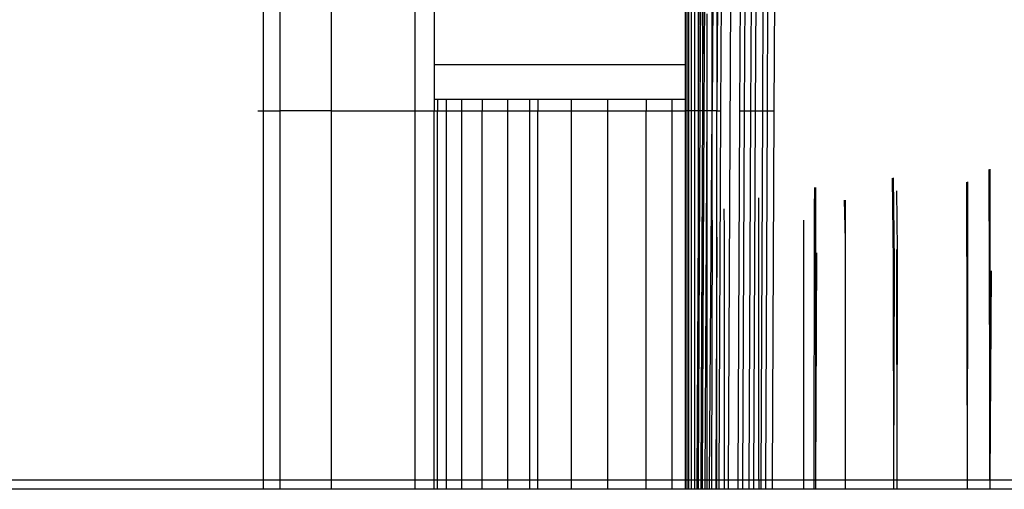
# Model space of a CAD drawing. Units: metres. Extents: x -2.18 to 1.7, y -2.44 to 1.67.
# Drawn here: x -0.29 to -0.26, y 0.05 to 0.06 of the extents above; entities that cross this region are included whole.
import ezdxf

# ---------------------------------------------------------------- set-up
doc = ezdxf.new("R2010")
doc.units = ezdxf.units.M

msp = doc.modelspace()

# ---------------------------------------------------------------- linework, layer by layer
for p, q in [((-0.272001, 0.11044), (-0.272283, 0.047928)), ((-0.287091, 0.081172), (-0.287091, 0.059663)), ((-0.286544, 0.059663), (-0.286544, 0.081172)), ((-0.273592, 0.059663), (-0.273592, 0.076075)), ((-0.273532, 0.059663), (-0.273532, 0.076074)), ((-0.27345, 0.059663), (-0.27345, 0.076074)), ((-0.273348, 0.059663), (-0.273348, 0.076074)), ((-0.273229, 0.059663), (-0.273229, 0.076073)), ((-0.273229, 0.059663), (-0.273142, 0.076073)), ((-0.273095, 0.076073), (-0.273188, 0.059663)), ((-0.273095, 0.059663), (-0.273095, 0.076073)), ((-0.273095, 0.059663), (-0.273014, 0.076072)), ((-0.272969, 0.076072), (-0.273057, 0.059663)), ((-0.272687, 0.076071), (-0.272797, 0.059663)), ((-0.272641, 0.076071), (-0.272641, 0.059663)), ((-0.272549, 0.07607), (-0.272641, 0.059663)), ((-0.272517, 0.059663), (-0.272443, 0.07607)), ((-0.271909, 0.059663), (-0.271834, 0.076068)), ((-0.271765, 0.059663), (-0.271691, 0.076068)), ((-0.27156, 0.059663), (-0.271491, 0.072223)), ((-0.271415, 0.059663), (-0.271341, 0.072183)), ((-0.271136, 0.072183), (-0.271193, 0.059663)), ((-0.27099, 0.072183), (-0.271047, 0.059663)), ((-0.270816, 0.059663), (-0.270759, 0.072183)), ((-0.284915, 0.059663), (-0.284915, 0.068687)), ((-0.282246, 0.059663), (-0.282246, 0.068687)), ((-0.272797, 0.059663), (-0.272797, 0.065007)), ((-0.281641, 0.062933), (-0.281641, 0.061131)), ((-0.273641, 0.061131), (-0.273641, 0.062933)), ((-0.27295, 0.059663), (-0.272953, 0.062753)), ((-0.273641, 0.061131), (-0.281641, 0.061131)), ((-0.281641, 0.061131), (-0.281641, 0.060032)), ((-0.273641, 0.060032), (-0.273641, 0.061131)), ((-0.281641, 0.060032), (-0.281641, 0.059663)), ((-0.281641, 0.060032), (-0.281542, 0.060032)), ((-0.281542, 0.060032), (-0.281542, 0.059663)), ((-0.281542, 0.060032), (-0.281249, 0.060032)), ((-0.281249, 0.059663), (-0.281249, 0.060032)), ((-0.281249, 0.060032), (-0.280769, 0.060032)), ((-0.280769, 0.059663), (-0.280769, 0.060032)), ((-0.280769, 0.060032), (-0.280113, 0.060032)), ((-0.280113, 0.060032), (-0.280113, 0.059663)), ((-0.280113, 0.060032), (-0.279298, 0.060032)), ((-0.279298, 0.059663), (-0.279298, 0.060032)), ((-0.279298, 0.060032), (-0.278602, 0.060032)), ((-0.278602, 0.059663), (-0.278602, 0.060032)), ((-0.278602, 0.060032), (-0.278343, 0.060032)), ((-0.278343, 0.060032), (-0.278343, 0.059663)), ((-0.278343, 0.060032), (-0.277273, 0.060032)), ((-0.277273, 0.059663), (-0.277273, 0.060032)), ((-0.277273, 0.060032), (-0.276113, 0.060032)), ((-0.276113, 0.059663), (-0.276113, 0.060032)), ((-0.276113, 0.060032), (-0.274892, 0.060032)), ((-0.274892, 0.060032), (-0.274892, 0.059663)), ((-0.274892, 0.060032), (-0.274072, 0.060032)), ((-0.274072, 0.059663), (-0.274072, 0.060032)), ((-0.274072, 0.060032), (-0.273641, 0.060032)), ((-0.273641, 0.059663), (-0.273641, 0.060032)), ((-0.287257, 0.059663), (-0.287091, 0.059663)), ((-0.287091, 0.059663), (-0.287091, 0.047928)), ((-0.287091, 0.059663), (-0.286544, 0.059663)), ((-0.286544, 0.047928), (-0.286544, 0.059663)), ((-0.284915, 0.059663), (-0.286544, 0.059663)), ((-0.284915, 0.047928), (-0.284915, 0.059663)), ((-0.284915, 0.059663), (-0.282246, 0.059663)), ((-0.282246, 0.047928), (-0.282246, 0.059663)), ((-0.282246, 0.059663), (-0.281641, 0.059663)), ((-0.281641, 0.059663), (-0.281542, 0.059663)), ((-0.281641, 0.047928), (-0.281641, 0.059663)), ((-0.281542, 0.059663), (-0.281249, 0.059663)), ((-0.281542, 0.047928), (-0.281542, 0.059663)), ((-0.281249, 0.059663), (-0.280769, 0.059663)), ((-0.281249, 0.047928), (-0.281249, 0.059663)), ((-0.280769, 0.059663), (-0.280113, 0.059663)), ((-0.280769, 0.047928), (-0.280769, 0.059663)), ((-0.280113, 0.059663), (-0.279298, 0.059663)), ((-0.280113, 0.047928), (-0.280113, 0.059663)), ((-0.279298, 0.059663), (-0.278602, 0.059663)), ((-0.279298, 0.047928), (-0.279298, 0.059663)), ((-0.278602, 0.059663), (-0.278343, 0.059663)), ((-0.278602, 0.047928), (-0.278602, 0.059663)), ((-0.278343, 0.059663), (-0.277273, 0.059663)), ((-0.278343, 0.047928), (-0.278343, 0.059663)), ((-0.277273, 0.059663), (-0.276113, 0.059663)), ((-0.277273, 0.047928), (-0.277273, 0.059663)), ((-0.276113, 0.059663), (-0.274892, 0.059663)), ((-0.276113, 0.047928), (-0.276113, 0.059663)), ((-0.274892, 0.059663), (-0.274072, 0.059663)), ((-0.274892, 0.047928), (-0.274892, 0.059663)), ((-0.274072, 0.059663), (-0.273641, 0.059663)), ((-0.274072, 0.047928), (-0.274072, 0.059663)), ((-0.273592, 0.059663), (-0.273641, 0.059663)), ((-0.273641, 0.047928), (-0.273641, 0.059663)), ((-0.273532, 0.059663), (-0.273592, 0.059663)), ((-0.273592, 0.047928), (-0.273592, 0.059663)), ((-0.27345, 0.059663), (-0.273532, 0.059663)), ((-0.273532, 0.047928), (-0.273532, 0.059663)), ((-0.273348, 0.059663), (-0.27345, 0.059663)), ((-0.27345, 0.047928), (-0.27345, 0.059663)), ((-0.273229, 0.059663), (-0.273348, 0.059663)), ((-0.273348, 0.047928), (-0.273348, 0.059663)), ((-0.273188, 0.059663), (-0.273241, 0.047928)), ((-0.273233, 0.055996), (-0.273229, 0.059663)), ((-0.273188, 0.059663), (-0.273229, 0.059663)), ((-0.273095, 0.059663), (-0.273188, 0.059663)), ((-0.273057, 0.059663), (-0.27311, 0.047928)), ((-0.273098, 0.05749), (-0.273095, 0.059663)), ((-0.273057, 0.059663), (-0.273095, 0.059663)), ((-0.27295, 0.059663), (-0.273057, 0.059663)), ((-0.27302, 0.047928), (-0.27295, 0.059663)), ((-0.272797, 0.059663), (-0.27295, 0.059663)), ((-0.27295, 0.047928), (-0.27295, 0.059663)), ((-0.272874, 0.047928), (-0.272797, 0.059663)), ((-0.272791, 0.056189), (-0.272797, 0.059663)), ((-0.272641, 0.059663), (-0.272797, 0.059663)), ((-0.272641, 0.059663), (-0.272517, 0.059663)), ((-0.272641, 0.055649), (-0.272641, 0.059663)), ((-0.27257, 0.047928), (-0.272517, 0.059663)), ((-0.271962, 0.047928), (-0.271909, 0.059663)), ((-0.271909, 0.059663), (-0.271765, 0.059663)), ((-0.271818, 0.047928), (-0.271765, 0.059663)), ((-0.271765, 0.059663), (-0.27156, 0.059663)), ((-0.271613, 0.047928), (-0.27156, 0.059663)), ((-0.27156, 0.059663), (-0.271415, 0.059663)), ((-0.271468, 0.047928), (-0.271415, 0.059663)), ((-0.271415, 0.059663), (-0.271193, 0.059663)), ((-0.271193, 0.059663), (-0.271246, 0.047928)), ((-0.271193, 0.059663), (-0.271047, 0.059663)), ((-0.271047, 0.059663), (-0.2711, 0.047928)), ((-0.271047, 0.059663), (-0.270816, 0.059663)), ((-0.270869, 0.047928), (-0.270816, 0.059663)), ((-0.263985, 0.057801), (-0.263952, 0.047928)), ((-0.263952, 0.047928), (-0.263946, 0.057804)), ((-0.273141, 0.047928), (-0.273098, 0.05749)), ((-0.27311, 0.047928), (-0.273098, 0.05749)), ((-0.267063, 0.057527), (-0.26703, 0.054847)), ((-0.26703, 0.057531), (-0.267001, 0.054844)), ((-0.264695, 0.0574), (-0.264674, 0.047928)), ((-0.26466, 0.057404), (-0.26466, 0.054973)), ((-0.269538, 0.057221), (-0.26955, 0.056516)), ((-0.269509, 0.057224), (-0.269509, 0.055154)), ((-0.266927, 0.057124), (-0.2669, 0.055249)), ((-0.271312, 0.047928), (-0.271307, 0.056896)), ((-0.268587, 0.056821), (-0.26856, 0.055552)), ((-0.26856, 0.056826), (-0.26856, 0.055552)), ((-0.272428, 0.056543), (-0.272414, 0.055827)), ((-0.26955, 0.056516), (-0.26955, 0.055861)), ((-0.272791, 0.056189), (-0.272814, 0.047928)), ((-0.269891, 0.056189), (-0.269891, 0.047928)), ((-0.273269, 0.047928), (-0.273233, 0.055996)), ((-0.273241, 0.047928), (-0.273233, 0.055996)), ((-0.272414, 0.055827), (-0.272417, 0.047928)), ((-0.26955, 0.055861), (-0.269553, 0.047928)), ((-0.26955, 0.055861), (-0.269509, 0.055154)), ((-0.272641, 0.055649), (-0.272676, 0.047928)), ((-0.272641, 0.047928), (-0.272641, 0.055649)), ((-0.26856, 0.055552), (-0.268559, 0.047928)), ((-0.266927, 0.055254), (-0.266912, 0.047928)), ((-0.2669, 0.055249), (-0.266912, 0.047928)), ((-0.269509, 0.055154), (-0.269507, 0.047928)), ((-0.26947, 0.055146), (-0.269507, 0.047928)), ((-0.26466, 0.054973), (-0.264674, 0.047928)), ((-0.26703, 0.054847), (-0.267018, 0.047928)), ((-0.267001, 0.054844), (-0.267018, 0.047928)), ((-0.263912, 0.054571), (-0.263952, 0.047928)), ((-0.332641, 0.047928), (-0.287091, 0.047928)), ((-0.287091, 0.047928), (-0.287091, 0.047626)), ((-0.287091, 0.047928), (-0.286544, 0.047928)), ((-0.286544, 0.047626), (-0.286544, 0.047928)), ((-0.286544, 0.047928), (-0.284915, 0.047928)), ((-0.284915, 0.047626), (-0.284915, 0.047928)), ((-0.284915, 0.047928), (-0.282246, 0.047928)), ((-0.282246, 0.047626), (-0.282246, 0.047928)), ((-0.282246, 0.047928), (-0.281641, 0.047928)), ((-0.281641, 0.047626), (-0.281641, 0.047928)), ((-0.281641, 0.047928), (-0.281542, 0.047928)), ((-0.281542, 0.047626), (-0.281542, 0.047928)), ((-0.281542, 0.047928), (-0.281249, 0.047928)), ((-0.281249, 0.047626), (-0.281249, 0.047928)), ((-0.281249, 0.047928), (-0.280769, 0.047928)), ((-0.280769, 0.047626), (-0.280769, 0.047928)), ((-0.280769, 0.047928), (-0.280113, 0.047928)), ((-0.280113, 0.047626), (-0.280113, 0.047928)), ((-0.280113, 0.047928), (-0.279298, 0.047928)), ((-0.279298, 0.047626), (-0.279298, 0.047928)), ((-0.279298, 0.047928), (-0.278602, 0.047928)), ((-0.278602, 0.047626), (-0.278602, 0.047928)), ((-0.278602, 0.047928), (-0.278343, 0.047928)), ((-0.278343, 0.047626), (-0.278343, 0.047928)), ((-0.278343, 0.047928), (-0.277273, 0.047928)), ((-0.277273, 0.047626), (-0.277273, 0.047928)), ((-0.277273, 0.047928), (-0.276113, 0.047928)), ((-0.276113, 0.047626), (-0.276113, 0.047928)), ((-0.276113, 0.047928), (-0.274892, 0.047928)), ((-0.274892, 0.047626), (-0.274892, 0.047928)), ((-0.274892, 0.047928), (-0.274072, 0.047928)), ((-0.274072, 0.047626), (-0.274072, 0.047928)), ((-0.274072, 0.047928), (-0.273641, 0.047928)), ((-0.273641, 0.047626), (-0.273641, 0.047928)), ((-0.273641, 0.047928), (-0.273592, 0.047928)), ((-0.273592, 0.047626), (-0.273592, 0.047928)), ((-0.273592, 0.047928), (-0.273532, 0.047928)), ((-0.273532, 0.047626), (-0.273532, 0.047928)), ((-0.273532, 0.047928), (-0.27345, 0.047928)), ((-0.27345, 0.047626), (-0.27345, 0.047928)), ((-0.27345, 0.047928), (-0.273348, 0.047928)), ((-0.273348, 0.047626), (-0.273348, 0.047928)), ((-0.273348, 0.047928), (-0.273269, 0.047928)), ((-0.273271, 0.047626), (-0.273269, 0.047928)), ((-0.273269, 0.047928), (-0.273241, 0.047928)), ((-0.273241, 0.047928), (-0.273242, 0.047626)), ((-0.273241, 0.047928), (-0.273141, 0.047928)), ((-0.273142, 0.047626), (-0.273141, 0.047928)), ((-0.273141, 0.047928), (-0.27311, 0.047928)), ((-0.27311, 0.047928), (-0.273111, 0.047626)), ((-0.27311, 0.047928), (-0.27302, 0.047928)), ((-0.273022, 0.047626), (-0.27302, 0.047928)), ((-0.27302, 0.047928), (-0.27295, 0.047928)), ((-0.27295, 0.047626), (-0.27295, 0.047928)), ((-0.27295, 0.047928), (-0.272874, 0.047928)), ((-0.272876, 0.047626), (-0.272874, 0.047928)), ((-0.272874, 0.047928), (-0.272814, 0.047928)), ((-0.272814, 0.047928), (-0.272816, 0.047626)), ((-0.272814, 0.047928), (-0.272676, 0.047928)), ((-0.272676, 0.047928), (-0.272677, 0.047626)), ((-0.272676, 0.047928), (-0.272641, 0.047928)), ((-0.272641, 0.047626), (-0.272641, 0.047928)), ((-0.272641, 0.047928), (-0.27257, 0.047928)), ((-0.272571, 0.047626), (-0.27257, 0.047928)), ((-0.27257, 0.047928), (-0.272417, 0.047928)), ((-0.272417, 0.047928), (-0.272417, 0.047626)), ((-0.272417, 0.047928), (-0.272283, 0.047928)), ((-0.272283, 0.047928), (-0.272285, 0.047626)), ((-0.272283, 0.047928), (-0.271962, 0.047928)), ((-0.271963, 0.047626), (-0.271962, 0.047928)), ((-0.271962, 0.047928), (-0.271818, 0.047928)), ((-0.271819, 0.047626), (-0.271818, 0.047928)), ((-0.271818, 0.047928), (-0.271613, 0.047928)), ((-0.271614, 0.047626), (-0.271613, 0.047928)), ((-0.271613, 0.047928), (-0.271468, 0.047928)), ((-0.271469, 0.047626), (-0.271468, 0.047928)), ((-0.271468, 0.047928), (-0.271312, 0.047928)), ((-0.271312, 0.047928), (-0.271312, 0.047626)), ((-0.271312, 0.047928), (-0.271246, 0.047928)), ((-0.271246, 0.047928), (-0.271247, 0.047626)), ((-0.271246, 0.047928), (-0.2711, 0.047928)), ((-0.2711, 0.047928), (-0.271101, 0.047626)), ((-0.2711, 0.047928), (-0.270869, 0.047928)), ((-0.27087, 0.047626), (-0.270869, 0.047928)), ((-0.270869, 0.047928), (-0.269891, 0.047928)), ((-0.269891, 0.047928), (-0.269891, 0.047626)), ((-0.269891, 0.047928), (-0.269553, 0.047928)), ((-0.269553, 0.047928), (-0.269553, 0.047626)), ((-0.269553, 0.047928), (-0.269507, 0.047928)), ((-0.269507, 0.047928), (-0.269507, 0.047626)), ((-0.269507, 0.047928), (-0.268559, 0.047928)), ((-0.268559, 0.047928), (-0.268558, 0.047626)), ((-0.268559, 0.047928), (-0.267018, 0.047928)), ((-0.267018, 0.047928), (-0.267018, 0.047626)), ((-0.267018, 0.047928), (-0.266912, 0.047928)), ((-0.266912, 0.047928), (-0.266912, 0.047626)), ((-0.266912, 0.047928), (-0.264674, 0.047928)), ((-0.264674, 0.047928), (-0.264674, 0.047626)), ((-0.264674, 0.047928), (-0.263952, 0.047928)), ((-0.263952, 0.047928), (-0.263953, 0.047626)), ((-0.263952, 0.047928), (-0.261913, 0.047928)), ((-0.287091, 0.047626), (-0.332641, 0.047626)), ((-0.286544, 0.047626), (-0.287091, 0.047626)), ((-0.284915, 0.047626), (-0.286544, 0.047626)), ((-0.282246, 0.047626), (-0.284915, 0.047626)), ((-0.281641, 0.047626), (-0.282246, 0.047626)), ((-0.281542, 0.047626), (-0.281641, 0.047626)), ((-0.281249, 0.047626), (-0.281542, 0.047626)), ((-0.280769, 0.047626), (-0.281249, 0.047626)), ((-0.280113, 0.047626), (-0.280769, 0.047626)), ((-0.279298, 0.047626), (-0.280113, 0.047626)), ((-0.278602, 0.047626), (-0.279298, 0.047626)), ((-0.278343, 0.047626), (-0.278602, 0.047626)), ((-0.277273, 0.047626), (-0.278343, 0.047626)), ((-0.276113, 0.047626), (-0.277273, 0.047626)), ((-0.274892, 0.047626), (-0.276113, 0.047626)), ((-0.274072, 0.047626), (-0.274892, 0.047626)), ((-0.273641, 0.047626), (-0.274072, 0.047626)), ((-0.273592, 0.047626), (-0.273641, 0.047626)), ((-0.273532, 0.047626), (-0.273592, 0.047626)), ((-0.27345, 0.047626), (-0.273532, 0.047626)), ((-0.273348, 0.047626), (-0.27345, 0.047626)), ((-0.273271, 0.047626), (-0.273348, 0.047626)), ((-0.273242, 0.047626), (-0.273271, 0.047626)), ((-0.273142, 0.047626), (-0.273242, 0.047626)), ((-0.273111, 0.047626), (-0.273142, 0.047626)), ((-0.273022, 0.047626), (-0.273111, 0.047626)), ((-0.27295, 0.047626), (-0.273022, 0.047626)), ((-0.272876, 0.047626), (-0.27295, 0.047626)), ((-0.272816, 0.047626), (-0.272876, 0.047626)), ((-0.272677, 0.047626), (-0.272816, 0.047626)), ((-0.272641, 0.047626), (-0.272677, 0.047626)), ((-0.272571, 0.047626), (-0.272641, 0.047626)), ((-0.272417, 0.047626), (-0.272571, 0.047626)), ((-0.272285, 0.047626), (-0.272417, 0.047626)), ((-0.271963, 0.047626), (-0.272285, 0.047626)), ((-0.271819, 0.047626), (-0.271963, 0.047626)), ((-0.271614, 0.047626), (-0.271819, 0.047626)), ((-0.271469, 0.047626), (-0.271614, 0.047626)), ((-0.271312, 0.047626), (-0.271469, 0.047626)), ((-0.271247, 0.047626), (-0.271312, 0.047626)), ((-0.271101, 0.047626), (-0.271247, 0.047626)), ((-0.27087, 0.047626), (-0.271101, 0.047626)), ((-0.269891, 0.047626), (-0.27087, 0.047626)), ((-0.269553, 0.047626), (-0.269891, 0.047626)), ((-0.269507, 0.047626), (-0.269553, 0.047626)), ((-0.268558, 0.047626), (-0.269507, 0.047626)), ((-0.267018, 0.047626), (-0.268558, 0.047626)), ((-0.266912, 0.047626), (-0.267018, 0.047626)), ((-0.264674, 0.047626), (-0.266912, 0.047626)), ((-0.263953, 0.047626), (-0.264674, 0.047626)), ((-0.261913, 0.047626), (-0.263953, 0.047626))]:
    msp.add_line(p, q)

doc.saveas('drawing.dxf')
